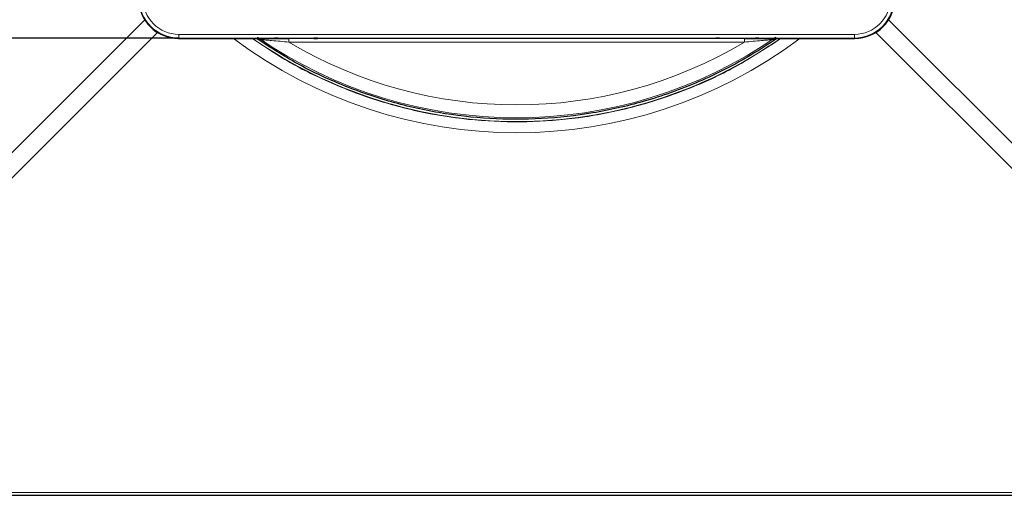
# Model space of a CAD drawing. Units: millimetres. Extents: x 31 to 367, y 54 to 532.
# Drawn here: x 157 to 291, y 54 to 119 of the extents above; entities that cross this region are included whole.
import ezdxf

# ---------------------------------------------------------------- set-up
doc = ezdxf.new("R2010")
doc.units = ezdxf.units.MM
doc.layers.add('DIMENSION_-_BEMAßUNG', color=7, linetype='Continuous')
doc.styles.add('SLDTEXTSTYLE0', font='TXT', dxfattribs={"width": 0.75})
doc.dimstyles.new('SLDDIMSTYLE0', dxfattribs={"dimtxt": 8, "dimasz": 3.302, "dimexe": 0, "dimexo": 0.0625, "dimgap": 2, "dimtad": 1, "dimdec": 3, "dimrnd": 1e-09, "dimzin": 12, "dimdsep": 46, "dimtxsty": 'SLDTEXTSTYLE0', "dimsah": 1, "dimcen": 0.09, "dimadec": 0, "dimazin": 3, "dimtfac": 1, "dimtdec": 3, "dimtofl": 0, "dimtmove": 0, "dimatfit": 3, "dimfxl": 1, "dimfrac": 2, "dimtolj": 1, "dimtzin": 12, "dimarcsym": 0})

# ---------------------------------------------------------------- blocks, each defined once
blk = doc.blocks.new('SW_SYMBOL_MOD_BOX')
at = {"layer": 'DIMENSION_-_BEMAßUNG', "color": 0}
for p, q in [((200, 200), (200, 800)), ((200, 800), (800, 800)), ((800, 800), (800, 200)), ((200, 200), (800, 200))]:
    blk.add_line(p, q, dxfattribs=at)
blk = doc.blocks.new('_D')
at = {"layer": 'DIMENSION_-_BEMAßUNG'}
for p, q in [((178.88, 219.61), (64.15, 219.61)), ((65.15, 116.8), (65.15, 219.61)), ((178.88, 116.8), (64.15, 116.8))]:
    blk.add_line(p, q, dxfattribs=at)
for points in [[(65.15, 219.61), (64.64, 216.31), (65.66, 216.31)], [(65.15, 116.8), (65.66, 120.1), (64.64, 120.1)]]:
    blk.add_solid(points, dxfattribs=at)
at = {"layer": 'DIMENSION_-_BEMAßUNG', "xscale": 0.01021875, "yscale": 0.01021875, "zscale": 0.01021875, "rotation": 90}
blk.add_blockref('SW_SYMBOL_MOD_BOX', (64.04, 158.94), dxfattribs=at)
at = {"layer": 'DIMENSION_-_BEMAßUNG', "insert": (54.72, 170.37), "char_height": 8, "attachment_point": 1, "rotation": 90, "style": 'SLDTEXTSTYLE0'}
blk.add_mtext('105', dxfattribs=at)

msp = doc.modelspace()

# ---------------------------------------------------------------- linework, layer by layer
at = {"color": 7, "linetype": 'Continuous', "lineweight": 0}
for p, q in [((113.5482, 58.6112), (174.2418, 119.3048)), ((275.5346, 119.3048), (336.2282, 58.6112)), ((175.9871, 117.5595), (115.2935, 56.8659)), ((178.8837, 116.8015), (178.8317, 116.7495)), ((178.8837, 117.3015), (270.8927, 117.3015)), ((178.8837, 117.3015), (178.8837, 116.8015)), ((270.8927, 116.8015), (178.8837, 116.8015)), ((191.9042, 116.7545), (191.9069, 116.7856)), ((192.4019, 116.79), (192.4019, 116.7501)), ((197.2745, 116.7501), (192.4019, 116.7501)), ((193.8756, 116.7359), (255.9008, 116.7359)), ((193.8756, 116.2447), (193.8756, 116.7359)), ((197.2745, 116.79), (197.2745, 116.7501)), ((197.7695, 116.7856), (197.7722, 116.7545)), ((252.0042, 116.7545), (252.0069, 116.7856)), ((252.5019, 116.79), (252.5019, 116.7501)), ((257.3745, 116.7501), (252.5019, 116.7501)), ((255.9008, 116.2447), (255.9008, 116.7359)), ((257.3745, 116.79), (257.3745, 116.7501)), ((257.8695, 116.7856), (257.8722, 116.7545)), ((270.8927, 117.3015), (270.8927, 116.8015)), ((270.9447, 116.7495), (270.8927, 116.8015)), ((334.4829, 56.8659), (273.7893, 117.5595)), ((255.9008, 116.2447), (193.8756, 116.2447)), ((121.1467, 54.8737), (328.6297, 54.8737))]:
    msp.add_line(p, q, dxfattribs=at)
at = {"color": 7, "linetype": 'Continuous', "lineweight": 30}
for p, q in [((178.8317, 116.7495), (189.2135, 116.7495)), ((189.4766, 116.7199), (189.4947, 116.7143)), ((191.9297, 116.7869), (191.9069, 116.7856)), ((192.4054, 116.79), (197.271, 116.79)), ((197.7695, 116.7856), (197.7467, 116.7869)), ((252.0297, 116.7869), (252.0069, 116.7856)), ((252.5054, 116.79), (257.371, 116.79)), ((257.8695, 116.7856), (257.8467, 116.7869)), ((260.2998, 116.7199), (260.2817, 116.7143)), ((260.5629, 116.7495), (270.9447, 116.7495)), ((121.1467, 54.4702), (328.6297, 54.4702))]:
    msp.add_line(p, q, dxfattribs=at)
at = {"color": 7, "linetype": 'Continuous', "lineweight": 30, "flags": 128}
for points in [[(189.3937, 116.7457), (189.3968, 116.7447), (189.4766, 116.7199)], [(260.3827, 116.7457), (260.3376, 116.7317), (260.2998, 116.7199)]]:
    msp.add_lwpolyline(points, dxfattribs=at)
at = {"color": 7, "linetype": 'Continuous', "lineweight": 0}
for centre, radius, start, end in [((224.8882, 168.1895), 64.302, 233.127774, 306.872226), ((224.8882, 168.2058), 62.7748, 235.054462, 270), ((189.4724, 116.2894), 0.4305, 50.235534, 89.448998), ((224.8882, 168.2058), 62.2755, 235.458489, 304.55058), ((191.9042, 116.9545), 0.2, 270.002122, 303.827119), ((197.7722, 116.9545), 0.2, 236.169498, 270.001261), ((224.8882, 168.2058), 62.7748, 270, 304.945538), ((252.0042, 116.9545), 0.2, 269.998739, 303.830502), ((257.8722, 116.9545), 0.2, 236.172881, 269.997878), ((260.304, 116.2894), 0.4305, 90.551002, 129.764466), ((224.8882, 168.1801), 60.4903, 239.157004, 300.842996)]:
    msp.add_arc(centre, radius, start, end, dxfattribs=at)
at = {"color": 7, "linetype": 'Continuous', "lineweight": 30}
for centre, major_axis, ratio, start_param, end_param in [((178.832, 122.1497), (3.8186, 3.8186), 0.99993908, 2.35623257, 3.92695274), ((270.9444, 122.1497), (3.8186, -3.8186), 0.99993908, 5.49782522, 7.06854539), ((192.4088, 116.7856), (0.5019, 0), 0.00872005, 1.57763014, 3.14083027), ((197.2676, 116.7856), (0.5019, 0), 0.00872005, 0.00076238, 1.56396251), ((197.2703, 116.7545), (0.5019, 0), 0.00873318, 4.72074987, 6.28395), ((252.5088, 116.7856), (0.5019, 0), 0.00872005, 1.57763014, 3.14083027), ((257.3676, 116.7856), (0.5019, 0), 0.00872005, 0.00076238, 1.56396251), ((257.3703, 116.7545), (0.5019, 0), 0.00873318, 4.72074987, 6.28395)]:
    msp.add_ellipse(centre, major_axis=major_axis, ratio=ratio, start_param=start_param, end_param=end_param, dxfattribs=at)
at = {"color": 7, "linetype": 'Continuous', "lineweight": 0}
for centre, major_axis, ratio, start_param, end_param in [((178.884, 122.2017), (3.8186, 3.8186), 0.99993795, 2.35623257, 3.92695274), ((178.884, 122.2017), (3.4651, 3.4651), 0.99992385, 2.35623257, 3.92695274), ((270.8924, 122.2017), (-3.4651, 3.4651), 0.99992385, 2.35623257, 3.92695274), ((270.8924, 122.2017), (3.8186, -3.8186), 0.99993795, 5.49782522, 7.06854539), ((192.4061, 116.7545), (0.5019, 0), 0.00873318, 3.14082796, 4.70402809), ((252.5061, 116.7545), (0.5019, 0), 0.00873318, 3.14082796, 4.70402809)]:
    msp.add_ellipse(centre, major_axis=major_axis, ratio=ratio, start_param=start_param, end_param=end_param, dxfattribs=at)
for points, knots in [([(188.8935, 116.7495), (190.3571, 115.7623), (193.7705, 113.4598), (199.5853, 110.5696), (206.2021, 108.0817), (213.064, 106.3582), (220.0761, 105.4305), (227.1477, 105.2868), (234.1914, 105.9291), (241.1181, 107.3718), (247.8286, 109.5909), (254.5253, 112.5754), (258.6557, 115.3127), (260.8238, 116.7495)], [0, 0, 0, 0, 0.06908572, 0.16112477, 0.25345731, 0.34549636, 0.43753495, 0.52986704, 0.62190563, 0.7139428, 0.80627348, 0.89831064, 1, 1, 1, 1]), ([(189.7478, 116.6204), (189.7225, 116.6236), (189.6331, 116.6351), (189.5493, 116.6756), (189.4958, 116.7135), (189.4947, 116.7143)], [0, 0, 0, 0, 0.27836178, 0.98478962, 1, 1, 1, 1]), ([(260.2817, 116.7143), (260.2806, 116.7135), (260.2066, 116.661), (260.1169, 116.6405), (260.0286, 116.6204)], [0, 0, 0, 0, 0.01523394, 1, 1, 1, 1]), ([(193.8756, 116.2447), (193.0759, 116.3191), (191.9893, 116.4202), (190.7237, 116.5359), (190.0884, 116.5928), (189.8392, 116.613), (189.7478, 116.6204)], [0, 0, 0, 0, 0.52384141, 0.71183182, 0.89430426, 1, 1, 1, 1]), ([(260.0286, 116.6204), (259.9372, 116.613), (259.688, 116.5928), (259.0527, 116.5359), (257.7871, 116.4202), (256.7005, 116.3191), (255.9008, 116.2447)], [0, 0, 0, 0, 0.10569574, 0.28816818, 0.47615859, 1, 1, 1, 1])]:
    msp.add_open_spline(points, degree=3, knots=knots, dxfattribs=at)
at = {"color": 7, "linetype": 'Continuous', "lineweight": 30}
for points, knots in [([(189.2135, 116.7495), (189.2146, 116.7495), (189.2282, 116.7494), (189.2836, 116.7489), (189.3682, 116.7477), (189.3845, 116.7464), (189.3937, 116.7457)], [0, 0, 0, 0, 0.00965356, 0.116547858, 0.503571247, 1, 1, 1, 1]), ([(189.4766, 116.7199), (189.5738, 116.7214), (189.8306, 116.7252), (190.5104, 116.7295), (191.8547, 116.7347), (193.0226, 116.7354), (193.8756, 116.7359)], [0, 0, 0, 0, 0.11499647, 0.30387034, 0.49158435, 1, 1, 1, 1]), ([(260.2817, 116.7143), (259.1677, 115.9799), (255.8031, 113.7621), (249.7801, 110.7197), (242.4926, 108.0919), (235.2778, 106.4677), (228.2844, 105.6917), (221.2466, 105.6958), (214.2567, 106.5094), (207.3986, 108.0889), (200.943, 110.3705), (194.925, 113.2184), (191.3048, 115.549), (189.4947, 116.7143)], [0, 0, 0, 0, 0.05321099, 0.16069944, 0.26818788, 0.36145848, 0.45502649, 0.54829707, 0.64156738, 0.73513513, 0.82840544, 0.91420274, 1, 1, 1, 1]), ([(255.9008, 116.7359), (256.7538, 116.7354), (257.9217, 116.7347), (259.266, 116.7295), (259.9458, 116.7252), (260.2026, 116.7214), (260.2998, 116.7199)], [0, 0, 0, 0, 0.50841565, 0.69612966, 0.88500353, 1, 1, 1, 1]), ([(260.3827, 116.7457), (260.3905, 116.7463), (260.4051, 116.7475), (260.4842, 116.7488), (260.5434, 116.7494), (260.5618, 116.7495), (260.5629, 116.7495)], [0, 0, 0, 0, 0.45162974, 0.84200233, 0.99035226, 1, 1, 1, 1])]:
    msp.add_open_spline(points, degree=3, knots=knots, dxfattribs=at)

# ---------------------------------------------------------------- dimensions: what is measured, and where the dimension line sits
at = {"layer": 'DIMENSION_-_BEMAßUNG'}
dim = msp.add_linear_dim(base=(65.1525, 219.6102), p1=(178.8837, 116.8015), p2=(178.8837, 219.6102), angle=90, text='{\\fGDT;o}105', dimstyle='SLDDIMSTYLE0', dxfattribs=at)
dim.commit()
dim.dimension.update_dxf_attribs({"geometry": '_D', "text_midpoint": (65.1525, 173.5219), "dimtype": 160})

doc.saveas('drawing.dxf')
